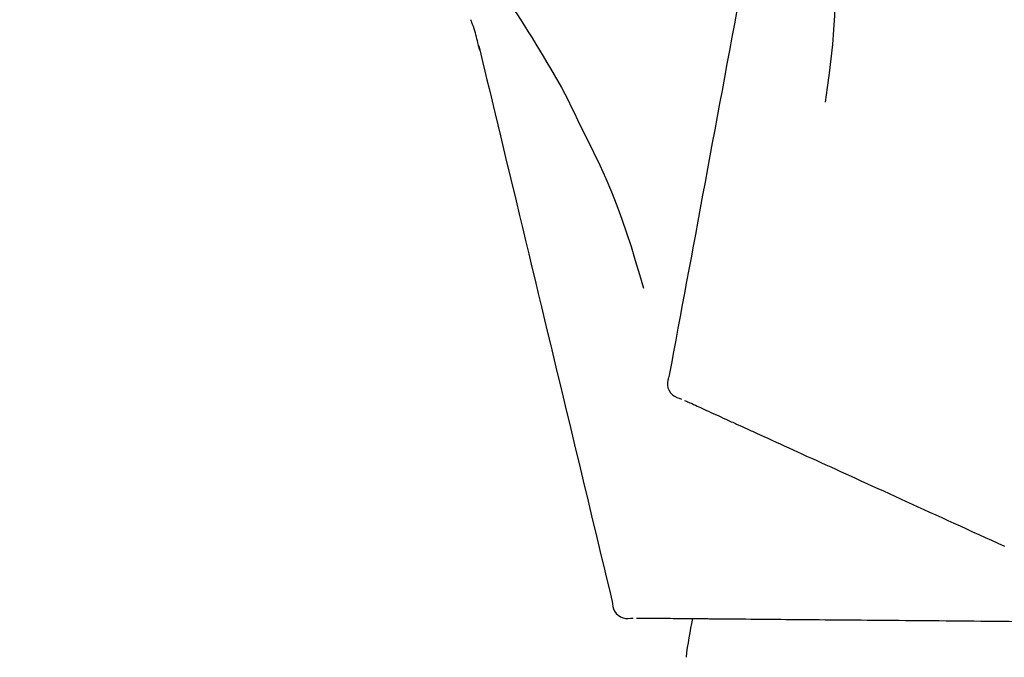
# Model space of a CAD drawing. Extents: x 28111 to 54233, y -10810 to -2410.
# Drawn here: x 47710 to 47756, y -7985 to -7956 of the extents above; entities that cross this region are included whole.
import ezdxf

# ---------------------------------------------------------------- set-up
doc = ezdxf.new("R2010")
doc.units = 0
doc.header["$LTSCALE"] = 50
doc.header["$MEASUREMENT"] = 0
doc.layers.get('0').update_dxf_attribs({"linetype": 'CONTINUOUS'})
doc.layers.add('150-機器', color=8, linetype='CONTINUOUS')
doc.layers.add('166-寸法B', color=11, linetype='CONTINUOUS')
doc.styles.add('KH001', font='txt')
doc.dimstyles.new('KH1xx030', dxfattribs={"dimscale": 30, "dimtxt": 2, "dimasz": 0.6, "dimexe": 0.3, "dimexo": 1.2, "dimgap": 0.5, "dimtad": 3, "dimdec": 1, "dimdsep": 46, "dimlunit": 6, "dimtxsty": 'KH001', "dimblk": 'DOT', "dimcen": 1, "dimdle": 1, "dimclrd": 256, "dimclre": 256, "dimclrt": 256, "dimadec": 0, "dimazin": 0, "dimtfac": 1, "dimtdec": 1, "dimtix": 1, "dimtmove": 2, "dimatfit": 3, "dimldrblk": 'CLOSEDBLANK', "dimfxl": 1, "dimtolj": 1, "dimtzin": 0, "dimlwd": -1, "dimlwe": -1, "dimarcsym": 0})

# ---------------------------------------------------------------- blocks, each defined once
blk = doc.blocks.new('_Dot')
at = {"color": 0, "linetype": 'ByBlock', "lineweight": -2}
blk.add_line((-0.5, 0), (-1, 0), dxfattribs=at)
at = {"color": 0, "linetype": 'ByBlock', "const_width": 0.5}
blk.add_lwpolyline([(-0.25, 0, 1), (0.25, 0, 1)], format="xyb", close=True, dxfattribs=at)
blk = doc.blocks.new('*D116')
at = {"layer": '166-寸法B', "transparency": 16777216}
for p, q in [((46843.484, -8179.534), (46843.484, -7759.593)), ((47833.484, -7845.679), (47833.484, -7759.593)), ((47815.484, -7768.593), (46861.484, -7768.593))]:
    blk.add_line(p, q, dxfattribs=at)
at = {"layer": '166-寸法B', "transparency": 16777216, "xscale": 18, "yscale": 18, "zscale": 18, "rotation": 180}
blk.add_blockref('_Dot', (46843.484, -7768.593), dxfattribs=at)
at = {"layer": '166-寸法B', "transparency": 16777216, "xscale": 18, "yscale": 18, "zscale": 18}
blk.add_blockref('_Dot', (47833.484, -7768.593), dxfattribs=at)
at = {"layer": '166-寸法B', "transparency": 16777216, "insert": (47254.863, -7723.593), "char_height": 60, "attachment_point": 5, "style": 'KH001'}
blk.add_mtext('\\A1;990', dxfattribs=at)
blk = doc.blocks.new('_ClosedBlank')
at = {"color": 0, "linetype": 'ByBlock', "lineweight": -2}
for p, q in [((-1, 0.1667), (0, 0)), ((-1, 0.1667), (-1, -0.1667)), ((0, 0), (-1, -0.1667))]:
    blk.add_line(p, q, dxfattribs=at)
blk = doc.blocks.new('*D119')
at = {"layer": '166-寸法B', "transparency": 16777216}
for p, q in [((47833.484, -8053.885), (47833.484, -7759.593)), ((47863.484, -7768.593), (47347.621, -7768.593))]:
    blk.add_line(p, q, dxfattribs=at)
at = {"layer": '166-寸法B', "transparency": 16777216, "insert": (47605.553, -7719.176), "char_height": 60, "attachment_point": 5, "style": 'KH001'}
blk.add_mtext('\\A1;IHｺﾝｾﾝﾄ位置', dxfattribs=at)
blk = doc.blocks.new('_None')
blk = doc.blocks.new('*D141')
at = {"layer": '166-寸法B', "transparency": 16777216}
for p, q in [((47183.484, -8088.885), (47183.484, -7855.593)), ((47833.484, -8088.885), (47833.484, -7855.593)), ((47201.484, -7864.593), (47815.484, -7864.593))]:
    blk.add_line(p, q, dxfattribs=at)
at = {"layer": '166-寸法B', "transparency": 16777216, "xscale": 18, "yscale": 18, "zscale": 18, "rotation": 180}
blk.add_blockref('_Dot', (47183.484, -7864.593), dxfattribs=at)
at = {"layer": '166-寸法B', "transparency": 16777216, "xscale": 18, "yscale": 18, "zscale": 18}
blk.add_blockref('_Dot', (47833.484, -7864.593), dxfattribs=at)
at = {"layer": '166-寸法B', "transparency": 16777216, "insert": (47508.484, -7819.593), "char_height": 60, "attachment_point": 5, "style": 'KH001'}
blk.add_mtext('\\A1;650', dxfattribs=at)

msp = doc.modelspace()

# ---------------------------------------------------------------- linework, layer by layer
at = {"layer": '150-機器', "color": 13, "linetype": 'Continuous'}
for points in [[(47745.073, -7946.529), (47745, -7946.926), (47744.926, -7947.324), (47744.852, -7947.721), (47744.779, -7948.119), (47744.705, -7948.516), (47744.631, -7948.914), (47744.557, -7949.311), (47744.484, -7949.709), (47744.296, -7950.723), (47744.108, -7951.737), (47743.92, -7952.752), (47743.732, -7953.766), (47743.617, -7954.383), (47743.503, -7955), (47743.389, -7955.617), (47743.274, -7956.234), (47743.16, -7956.851), (47743.046, -7957.468), (47742.931, -7958.085), (47742.817, -7958.702)], [(47747.857, -7951.834), (47747.89, -7952.502), (47747.919, -7953.171), (47747.938, -7953.839), (47747.943, -7954.508), (47747.931, -7955.178), (47747.901, -7955.848), (47747.856, -7956.517), (47747.796, -7957.184), (47747.724, -7957.849), (47747.642, -7958.513), (47747.554, -7959.176), (47747.463, -7959.839)], [(47732.054, -7954.167), (47732.257, -7954.429), (47732.458, -7954.692), (47732.656, -7954.956), (47732.852, -7955.222), (47733.044, -7955.492), (47733.231, -7955.765), (47733.414, -7956.04), (47733.592, -7956.318), (47733.767, -7956.598), (47733.939, -7956.88), (47734.108, -7957.164), (47734.277, -7957.448)], [(47731.523, -7957.441), (47731.515, -7957.407), (47731.506, -7957.373), (47731.498, -7957.339), (47731.489, -7957.305), (47731.471, -7957.232), (47731.452, -7957.16), (47731.433, -7957.087), (47731.415, -7957.015), (47731.394, -7956.923), (47731.373, -7956.832), (47731.351, -7956.741), (47731.327, -7956.65), (47731.298, -7956.553), (47731.266, -7956.457), (47731.232, -7956.361), (47731.197, -7956.265), (47731.177, -7956.21), (47731.156, -7956.154), (47731.136, -7956.098), (47731.116, -7956.043)], [(47731.481, -7957.244), (47731.576, -7957.638), (47731.67, -7958.031), (47731.764, -7958.424), (47731.859, -7958.817), (47731.953, -7959.21), (47732.047, -7959.603), (47732.142, -7959.996), (47732.236, -7960.389), (47732.477, -7961.392), (47732.718, -7962.395), (47732.959, -7963.399), (47733.199, -7964.402), (47733.346, -7965.012), (47733.492, -7965.622), (47733.639, -7966.232), (47733.785, -7966.842), (47733.932, -7967.452), (47734.078, -7968.063), (47734.225, -7968.673), (47734.371, -7969.283)], [(47734.277, -7957.448), (47734.452, -7957.731), (47734.626, -7958.015), (47734.798, -7958.3), (47734.967, -7958.587), (47735.131, -7958.877), (47735.292, -7959.169), (47735.448, -7959.463), (47735.601, -7959.76), (47735.749, -7960.058), (47735.895, -7960.357), (47736.039, -7960.658), (47736.182, -7960.959)], [(47742.817, -7958.702), (47742.705, -7959.306), (47742.593, -7959.909), (47742.481, -7960.513), (47742.369, -7961.116), (47742.258, -7961.72), (47742.146, -7962.324), (47742.034, -7962.927), (47741.922, -7963.531), (47741.81, -7964.134), (47741.698, -7964.738), (47741.586, -7965.342), (47741.475, -7965.945)], [(47736.182, -7960.959), (47736.484, -7961.556), (47736.782, -7962.155), (47737.072, -7962.758), (47737.349, -7963.367), (47737.61, -7963.984), (47737.855, -7964.607), (47738.086, -7965.237), (47738.303, -7965.871), (47738.507, -7966.508), (47738.703, -7967.148), (47738.892, -7967.79), (47739.078, -7968.432)], [(47741.475, -7965.945), (47741.374, -7966.487), (47741.274, -7967.029), (47741.173, -7967.57), (47741.073, -7968.112), (47740.973, -7968.653), (47740.872, -7969.195), (47740.772, -7969.737), (47740.671, -7970.278), (47740.571, -7970.82), (47740.471, -7971.362), (47740.37, -7971.903), (47740.27, -7972.445)], [(47734.371, -7969.283), (47734.515, -7969.88), (47734.658, -7970.477), (47734.801, -7971.074), (47734.945, -7971.671), (47735.088, -7972.268), (47735.231, -7972.864), (47735.375, -7973.461), (47735.518, -7974.058), (47735.661, -7974.655), (47735.804, -7975.252), (47735.948, -7975.849), (47736.091, -7976.446)], [(47740.27, -7972.445), (47740.234, -7972.557), (47740.205, -7972.67), (47740.187, -7972.783), (47740.186, -7972.897), (47740.211, -7973.024), (47740.26, -7973.146), (47740.331, -7973.256), (47740.421, -7973.349), (47740.515, -7973.414), (47740.618, -7973.464), (47740.727, -7973.504), (47740.84, -7973.54)], [(47740.98, -7973.604), (47741.023, -7973.623), (47741.067, -7973.643), (47741.11, -7973.663), (47741.154, -7973.683)], [(47741.154, -7973.683), (47741.215, -7973.711), (47741.275, -7973.738), (47741.336, -7973.766), (47741.397, -7973.794)], [(47741.397, -7973.794), (47741.474, -7973.829), (47741.552, -7973.864), (47741.629, -7973.899), (47741.707, -7973.935)], [(47741.707, -7973.935), (47741.8, -7973.978), (47741.894, -7974.02), (47741.988, -7974.063), (47742.082, -7974.106)], [(47742.082, -7974.106), (47742.192, -7974.156), (47742.302, -7974.206), (47742.412, -7974.256), (47742.522, -7974.306)], [(47742.522, -7974.306), (47742.643, -7974.362), (47742.765, -7974.417), (47742.886, -7974.472), (47743.008, -7974.528), (47743.072, -7974.557), (47743.135, -7974.586), (47743.199, -7974.615), (47743.263, -7974.644), (47743.299, -7974.66), (47743.335, -7974.677), (47743.371, -7974.693), (47743.407, -7974.71), (47743.522, -7974.762), (47743.638, -7974.815), (47743.753, -7974.867), (47743.868, -7974.92), (47743.929, -7974.948), (47743.99, -7974.976), (47744.051, -7975.003), (47744.112, -7975.031)], [(47744.112, -7975.031), (47744.289, -7975.111), (47744.465, -7975.192), (47744.641, -7975.272), (47744.817, -7975.352)], [(47744.817, -7975.352), (47745.008, -7975.439), (47745.198, -7975.526), (47745.388, -7975.613), (47745.579, -7975.699)], [(47745.579, -7975.699), (47745.783, -7975.792), (47745.987, -7975.885), (47746.191, -7975.978), (47746.395, -7976.071)], [(47736.091, -7976.446), (47736.22, -7976.982), (47736.348, -7977.517), (47736.477, -7978.053), (47736.605, -7978.589), (47736.734, -7979.124), (47736.863, -7979.66), (47736.991, -7980.196), (47737.12, -7980.731), (47737.248, -7981.267), (47737.377, -7981.802), (47737.506, -7982.338), (47737.634, -7982.874)], [(47746.395, -7976.071), (47746.611, -7976.17), (47746.828, -7976.269), (47747.045, -7976.368), (47747.262, -7976.467)], [(47747.262, -7976.467), (47747.491, -7976.571), (47747.721, -7976.676), (47747.95, -7976.78), (47748.179, -7976.885)], [(47748.179, -7976.885), (47748.42, -7976.994), (47748.661, -7977.104), (47748.902, -7977.214), (47749.143, -7977.324)], [(47749.143, -7977.324), (47749.395, -7977.439), (47749.647, -7977.554), (47749.899, -7977.668), (47750.151, -7977.783)], [(47750.151, -7977.783), (47750.414, -7977.903), (47750.676, -7978.022), (47750.938, -7978.142), (47751.2, -7978.261)], [(47751.2, -7978.261), (47751.472, -7978.385), (47751.743, -7978.509), (47752.015, -7978.633), (47752.286, -7978.756)], [(47752.286, -7978.756), (47752.567, -7978.884), (47752.847, -7979.012), (47753.127, -7979.139), (47753.407, -7979.267)], [(47753.407, -7979.267), (47753.694, -7979.398), (47753.982, -7979.529), (47754.269, -7979.66), (47754.557, -7979.791)], [(47754.557, -7979.791), (47754.851, -7979.925), (47755.146, -7980.059), (47755.44, -7980.193), (47755.734, -7980.327)], [(47737.634, -7982.874), (47737.648, -7982.991), (47737.666, -7983.106), (47737.696, -7983.217), (47737.742, -7983.321), (47737.816, -7983.427), (47737.91, -7983.518), (47738.02, -7983.59), (47738.14, -7983.638), (47738.252, -7983.659), (47738.367, -7983.663), (47738.483, -7983.655), (47738.6, -7983.642)], [(47738.754, -7983.643), (47738.802, -7983.644), (47738.85, -7983.644), (47738.898, -7983.645), (47738.946, -7983.645)], [(47738.946, -7983.645), (47739.012, -7983.646), (47739.079, -7983.646), (47739.145, -7983.647), (47739.212, -7983.647)], [(47739.212, -7983.647), (47739.297, -7983.648), (47739.382, -7983.649), (47739.467, -7983.65), (47739.553, -7983.65)], [(47739.553, -7983.65), (47739.656, -7983.651), (47739.759, -7983.652), (47739.862, -7983.653), (47739.965, -7983.654)], [(47739.965, -7983.654), (47740.086, -7983.655), (47740.207, -7983.656), (47740.328, -7983.657), (47740.448, -7983.658)], [(47740.448, -7983.658), (47740.582, -7983.659), (47740.715, -7983.661), (47740.849, -7983.662), (47740.983, -7983.663), (47741.053, -7983.663), (47741.123, -7983.664), (47741.193, -7983.665), (47741.263, -7983.665), (47741.302, -7983.666), (47741.342, -7983.666), (47741.382, -7983.666), (47741.421, -7983.667), (47741.548, -7983.668), (47741.675, -7983.669), (47741.802, -7983.67), (47741.928, -7983.671), (47741.995, -7983.672), (47742.062, -7983.672), (47742.129, -7983.673), (47742.196, -7983.673)], [(47742.196, -7983.673), (47742.39, -7983.675), (47742.584, -7983.677), (47742.777, -7983.679), (47742.971, -7983.68)], [(47742.971, -7983.68), (47743.18, -7983.682), (47743.39, -7983.684), (47743.599, -7983.686), (47743.808, -7983.688)], [(47743.808, -7983.688), (47744.032, -7983.689), (47744.256, -7983.691), (47744.48, -7983.693), (47744.704, -7983.695)], [(47744.704, -7983.695), (47744.943, -7983.697), (47745.181, -7983.699), (47745.419, -7983.702), (47745.658, -7983.704)], [(47745.658, -7983.704), (47745.91, -7983.706), (47746.162, -7983.708), (47746.414, -7983.71), (47746.666, -7983.712)], [(47746.666, -7983.712), (47746.931, -7983.715), (47747.195, -7983.717), (47747.46, -7983.719), (47747.725, -7983.722)], [(47747.725, -7983.722), (47748.002, -7983.724), (47748.279, -7983.727), (47748.556, -7983.729), (47748.833, -7983.731)], [(47748.833, -7983.731), (47749.121, -7983.734), (47749.409, -7983.736), (47749.697, -7983.739), (47749.985, -7983.741)], [(47749.985, -7983.741), (47750.284, -7983.744), (47750.582, -7983.747), (47750.881, -7983.749), (47751.179, -7983.752)], [(47751.179, -7983.752), (47751.487, -7983.755), (47751.794, -7983.757), (47752.102, -7983.76), (47752.41, -7983.763)], [(47752.41, -7983.763), (47752.726, -7983.765), (47753.042, -7983.768), (47753.358, -7983.771), (47753.674, -7983.774)], [(47753.674, -7983.774), (47753.997, -7983.776), (47754.321, -7983.779), (47754.644, -7983.782), (47754.968, -7983.785)], [(47754.968, -7983.785), (47755.297, -7983.788), (47755.627, -7983.791), (47755.956, -7983.794), (47756.286, -7983.796)]]:
    msp.add_lwpolyline(points, dxfattribs=at)
msp.add_arc((47760.845, -7987.862), 19.947, 167.8571, 173.0695, dxfattribs=at)

# ---------------------------------------------------------------- dimensions: what is measured, and where the dimension line sits
at = {"layer": '166-寸法B'}
dim = msp.add_linear_dim(base=(47377.621, -7768.593), p1=(47833.484, -8089.885), p2=(47377.621, -7972.054), text='IHｺﾝｾﾝﾄ位置', dimstyle='KH1xx030', override={"dimblk1": 'None', "dimblk2": 'None', "dimsah": 1, "dimse2": 1}, dxfattribs=at)
dim.commit()
dim.dimension.update_dxf_attribs({"geometry": '*D119', "text_midpoint": (47605.553, -7719.176)})
dim = msp.add_linear_dim(base=(46843.484, -7768.593), p1=(47833.484, -7881.679), p2=(46843.484, -8215.534), angle=180, dimstyle='KH1xx030', dxfattribs=at)
dim.commit()
dim.dimension.update_dxf_attribs({"geometry": '*D116', "text_midpoint": (47254.863, -7723.593), "dimtype": 128})
dim = msp.add_linear_dim(base=(47833.484, -7864.593), p1=(47183.484, -8124.885), p2=(47833.484, -8124.885), dimstyle='KH1xx030', dxfattribs=at)
dim.commit()
dim.dimension.update_dxf_attribs({"geometry": '*D141', "text_midpoint": (47508.484, -7819.593)})

doc.saveas('drawing.dxf')
